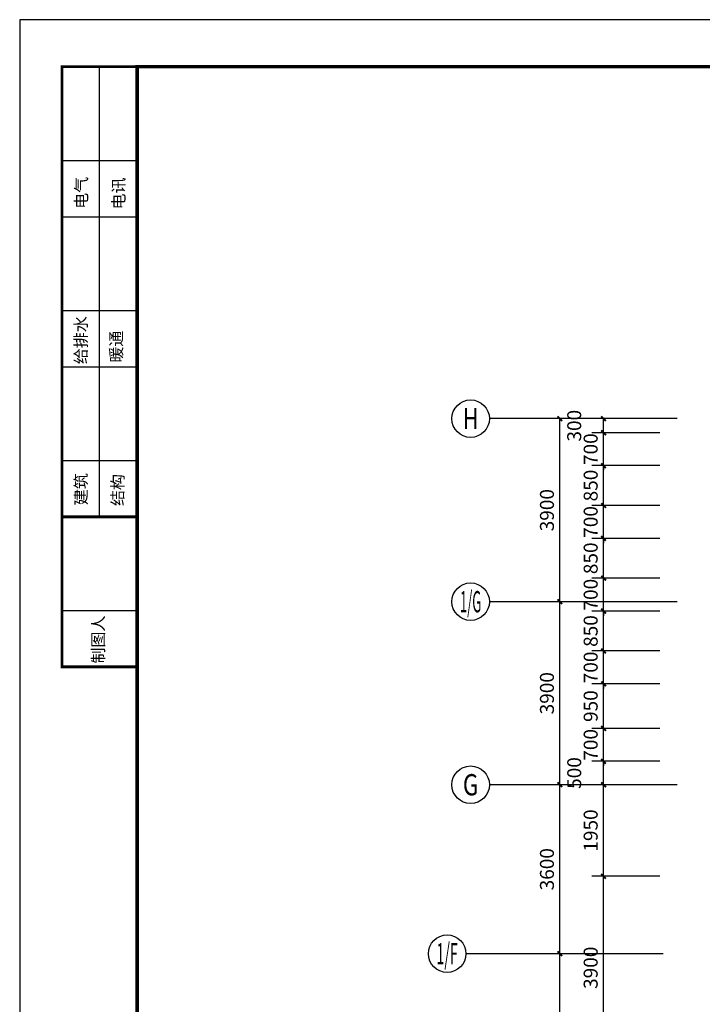
# Model space of a CAD drawing. Extents: x 212589 to 1237536, y 275567 to 575759.
# Drawn here: x 812125 to 826661, y 496917 to 517896 of the extents above; entities that cross this region are included whole.
import ezdxf
from ezdxf.enums import TextEntityAlignment as Align

# ---------------------------------------------------------------- set-up
doc = ezdxf.new("R2010")
doc.units = 0
doc.header["$LTSCALE"] = 1000
doc.header["$MEASUREMENT"] = 0
for name, color, linetype in [('AXIS', 3, 'Continuous'), ('AXIS_TEXT', 7, 'Continuous'), ('K', 130, 'Continuous'), ('PUB_DIM', 3, 'Continuous'), ('PUB_TITLE', 4, 'Continuous')]:
    doc.layers.add(name, color=color, linetype=linetype)
doc.styles.add('_TCH_AXIS', font='COMPLEX', dxfattribs={"bigfont": 'GBCBIG'})
doc.styles.add('_TCH_DIM_T3', font='SIMPLEX', dxfattribs={"width": 0.705882, "bigfont": 'GBCBIG'})
doc.styles.add('COMPLEX', font='COMPLEX')
doc.styles.add('HT', font='simhei.ttf', dxfattribs={"height": 300})
doc.dimstyles.new('_TCH_ARCH&&100', dxfattribs={"dimtxt": 297.5, "dimasz": 100, "dimexe": 250, "dimexo": 300, "dimgap": 126.25, "dimtad": 1, "dimdec": 0, "dimzin": 0, "dimdsep": 46, "dimtxsty": '_TCH_DIM_T3', "dimblk": 'ARCHTICK', "dimcen": 0.09, "dimclrt": 7, "dimazin": 2, "dimtfac": 1, "dimtdec": 0, "dimtix": 1, "dimtmove": 2, "dimatfit": 3, "dimldrblk": 'ARCHTICK', "dimfxl": 100, "dimtolj": 1, "dimtzin": 0, "dimarcsym": 0})

# ---------------------------------------------------------------- blocks, each defined once
blk = doc.blocks.new('_ArchTick')
at = {"color": 0, "linetype": 'ByBlock', "const_width": 0.4}
blk.add_lwpolyline([(-0.5, -0.5), (0.5, 0.5)], dxfattribs=at)
blk = doc.blocks.new('*D1086')
at = {"layer": 'Defpoints', "color": 0, "transparency": 16777216}
for p in [(824559, 499645), (826059, 499645), (826059, 495745)]:
    blk.add_point(p, dxfattribs=at)
at = {"layer": 'PUB_DIM', "color": 0, "lineweight": -2, "transparency": 16777216}
for p, q in [((825759, 499645), (824309, 499645)), ((824559, 495745), (824559, 499645)), ((825759, 495745), (824309, 495745))]:
    blk.add_line(p, q, dxfattribs=at)
at = {"layer": 'PUB_DIM', "color": 0, "lineweight": -2, "transparency": 16777216, "xscale": 100, "yscale": 100, "zscale": 100}
for p, rotation in [((824559, 499645), 90), ((824559, 495745), 270)]:
    blk.add_blockref('_ArchTick', p, dxfattribs=dict(at, rotation=rotation))
at = {"layer": 'PUB_DIM', "color": 7, "transparency": 16777216, "insert": (824284, 497695), "char_height": 297.5, "attachment_point": 5, "rotation": 90, "style": '_TCH_DIM_T3'}
blk.add_mtext('\\A1;3900', dxfattribs=at)
blk = doc.blocks.new('*D1087')
at = {"layer": 'Defpoints', "color": 0, "transparency": 16777216}
for p in [(824559, 501595), (826059, 501595), (826059, 499645)]:
    blk.add_point(p, dxfattribs=at)
at = {"layer": 'PUB_DIM', "color": 0, "lineweight": -2, "transparency": 16777216}
for p, q in [((825759, 501595), (824309, 501595)), ((824559, 499645), (824559, 501595)), ((825759, 499645), (824309, 499645))]:
    blk.add_line(p, q, dxfattribs=at)
at = {"layer": 'PUB_DIM', "color": 0, "lineweight": -2, "transparency": 16777216, "xscale": 100, "yscale": 100, "zscale": 100}
for p, rotation in [((824559, 501595), 90), ((824559, 499645), 270)]:
    blk.add_blockref('_ArchTick', p, dxfattribs=dict(at, rotation=rotation))
at = {"layer": 'PUB_DIM', "color": 7, "transparency": 16777216, "insert": (824284, 500620), "char_height": 297.5, "attachment_point": 5, "rotation": 90, "style": '_TCH_DIM_T3'}
blk.add_mtext('\\A1;1950', dxfattribs=at)
blk = doc.blocks.new('*D1088')
at = {"layer": 'Defpoints', "color": 0, "transparency": 16777216}
for p in [(824559, 502095), (826059, 502095), (826059, 501595)]:
    blk.add_point(p, dxfattribs=at)
at = {"layer": 'PUB_DIM', "color": 0, "lineweight": -2, "transparency": 16777216}
for p, q in [((825759, 502095), (824309, 502095)), ((824559, 501595), (824559, 502095)), ((825759, 501595), (824309, 501595))]:
    blk.add_line(p, q, dxfattribs=at)
at = {"layer": 'PUB_DIM', "color": 0, "lineweight": -2, "transparency": 16777216, "xscale": 100, "yscale": 100, "zscale": 100}
for p, rotation in [((824559, 502095), 90), ((824559, 501595), 270)]:
    blk.add_blockref('_ArchTick', p, dxfattribs=dict(at, rotation=rotation))
at = {"layer": 'PUB_DIM', "color": 7, "transparency": 16777216, "insert": (823934, 501845), "char_height": 297.5, "attachment_point": 5, "rotation": 90, "style": '_TCH_DIM_T3'}
blk.add_mtext('\\A1;500', dxfattribs=at)
blk = doc.blocks.new('*D1089')
at = {"layer": 'Defpoints', "color": 0, "transparency": 16777216}
for p in [(824559, 502795), (826059, 502795), (826059, 502095)]:
    blk.add_point(p, dxfattribs=at)
at = {"layer": 'PUB_DIM', "color": 0, "lineweight": -2, "transparency": 16777216}
for p, q in [((824559, 502795), (824559, 502895)), ((825759, 502795), (824309, 502795)), ((824559, 502095), (824559, 502795)), ((825759, 502095), (824309, 502095)), ((824559, 502095), (824559, 501995))]:
    blk.add_line(p, q, dxfattribs=at)
at = {"layer": 'PUB_DIM', "color": 0, "lineweight": -2, "transparency": 16777216, "xscale": 100, "yscale": 100, "zscale": 100}
for p, rotation in [((824559, 502795), 270), ((824559, 502095), 90)]:
    blk.add_blockref('_ArchTick', p, dxfattribs=dict(at, rotation=rotation))
at = {"layer": 'PUB_DIM', "color": 7, "transparency": 16777216, "insert": (824284, 502445), "char_height": 297.5, "attachment_point": 5, "rotation": 90, "style": '_TCH_DIM_T3'}
blk.add_mtext('\\A1;700', dxfattribs=at)
blk = doc.blocks.new('*D1090')
at = {"layer": 'Defpoints', "color": 0, "transparency": 16777216}
for p in [(824559, 503745), (826059, 503745), (826059, 502795)]:
    blk.add_point(p, dxfattribs=at)
at = {"layer": 'PUB_DIM', "color": 0, "lineweight": -2, "transparency": 16777216}
for p, q in [((825759, 503745), (824309, 503745)), ((824559, 502795), (824559, 503745)), ((825759, 502795), (824309, 502795))]:
    blk.add_line(p, q, dxfattribs=at)
at = {"layer": 'PUB_DIM', "color": 0, "lineweight": -2, "transparency": 16777216, "xscale": 100, "yscale": 100, "zscale": 100}
for p, rotation in [((824559, 503745), 90), ((824559, 502795), 270)]:
    blk.add_blockref('_ArchTick', p, dxfattribs=dict(at, rotation=rotation))
at = {"layer": 'PUB_DIM', "color": 7, "transparency": 16777216, "insert": (824284, 503270), "char_height": 297.5, "attachment_point": 5, "rotation": 90, "style": '_TCH_DIM_T3'}
blk.add_mtext('\\A1;950', dxfattribs=at)
blk = doc.blocks.new('*D1091')
at = {"layer": 'Defpoints', "color": 0, "transparency": 16777216}
for p in [(824559, 504445), (826059, 504445), (826059, 503745)]:
    blk.add_point(p, dxfattribs=at)
at = {"layer": 'PUB_DIM', "color": 0, "lineweight": -2, "transparency": 16777216}
for p, q in [((824559, 504445), (824559, 504545)), ((825759, 504445), (824309, 504445)), ((824559, 503745), (824559, 504445)), ((825759, 503745), (824309, 503745)), ((824559, 503745), (824559, 503645))]:
    blk.add_line(p, q, dxfattribs=at)
at = {"layer": 'PUB_DIM', "color": 0, "lineweight": -2, "transparency": 16777216, "xscale": 100, "yscale": 100, "zscale": 100}
for p, rotation in [((824559, 504445), 270), ((824559, 503745), 90)]:
    blk.add_blockref('_ArchTick', p, dxfattribs=dict(at, rotation=rotation))
at = {"layer": 'PUB_DIM', "color": 7, "transparency": 16777216, "insert": (824284, 504095), "char_height": 297.5, "attachment_point": 5, "rotation": 90, "style": '_TCH_DIM_T3'}
blk.add_mtext('\\A1;700', dxfattribs=at)
blk = doc.blocks.new('*D1092')
at = {"layer": 'Defpoints', "color": 0, "transparency": 16777216}
for p in [(824559, 505295), (826059, 505295), (826059, 504445)]:
    blk.add_point(p, dxfattribs=at)
at = {"layer": 'PUB_DIM', "color": 0, "lineweight": -2, "transparency": 16777216}
for p, q in [((825759, 505295), (824309, 505295)), ((824559, 504445), (824559, 505295)), ((825759, 504445), (824309, 504445))]:
    blk.add_line(p, q, dxfattribs=at)
at = {"layer": 'PUB_DIM', "color": 0, "lineweight": -2, "transparency": 16777216, "xscale": 100, "yscale": 100, "zscale": 100}
for p, rotation in [((824559, 505295), 90), ((824559, 504445), 270)]:
    blk.add_blockref('_ArchTick', p, dxfattribs=dict(at, rotation=rotation))
at = {"layer": 'PUB_DIM', "color": 7, "transparency": 16777216, "insert": (824284, 504870), "char_height": 297.5, "attachment_point": 5, "rotation": 90, "style": '_TCH_DIM_T3'}
blk.add_mtext('\\A1;850', dxfattribs=at)
blk = doc.blocks.new('*D1093')
at = {"layer": 'Defpoints', "color": 0, "transparency": 16777216}
for p in [(824559, 505995), (826059, 505995), (826059, 505295)]:
    blk.add_point(p, dxfattribs=at)
at = {"layer": 'PUB_DIM', "color": 0, "lineweight": -2, "transparency": 16777216}
for p, q in [((824559, 505995), (824559, 506095)), ((825759, 505995), (824309, 505995)), ((824559, 505295), (824559, 505995)), ((825759, 505295), (824309, 505295)), ((824559, 505295), (824559, 505195))]:
    blk.add_line(p, q, dxfattribs=at)
at = {"layer": 'PUB_DIM', "color": 0, "lineweight": -2, "transparency": 16777216, "xscale": 100, "yscale": 100, "zscale": 100}
for p, rotation in [((824559, 505995), 270), ((824559, 505295), 90)]:
    blk.add_blockref('_ArchTick', p, dxfattribs=dict(at, rotation=rotation))
at = {"layer": 'PUB_DIM', "color": 7, "transparency": 16777216, "insert": (824284, 505645), "char_height": 297.5, "attachment_point": 5, "rotation": 90, "style": '_TCH_DIM_T3'}
blk.add_mtext('\\A1;700', dxfattribs=at)
blk = doc.blocks.new('*D1094')
at = {"layer": 'Defpoints', "color": 0, "transparency": 16777216}
for p in [(824559, 506845), (826059, 506845), (826059, 505995)]:
    blk.add_point(p, dxfattribs=at)
at = {"layer": 'PUB_DIM', "color": 0, "lineweight": -2, "transparency": 16777216}
for p, q in [((825759, 506845), (824309, 506845)), ((824559, 505995), (824559, 506845)), ((825759, 505995), (824309, 505995))]:
    blk.add_line(p, q, dxfattribs=at)
at = {"layer": 'PUB_DIM', "color": 0, "lineweight": -2, "transparency": 16777216, "xscale": 100, "yscale": 100, "zscale": 100}
for p, rotation in [((824559, 506845), 90), ((824559, 505995), 270)]:
    blk.add_blockref('_ArchTick', p, dxfattribs=dict(at, rotation=rotation))
at = {"layer": 'PUB_DIM', "color": 7, "transparency": 16777216, "insert": (824284, 506420), "char_height": 297.5, "attachment_point": 5, "rotation": 90, "style": '_TCH_DIM_T3'}
blk.add_mtext('\\A1;850', dxfattribs=at)
blk = doc.blocks.new('*D1095')
at = {"layer": 'Defpoints', "color": 0, "transparency": 16777216}
for p in [(824559, 507545), (826059, 507545), (826059, 506845)]:
    blk.add_point(p, dxfattribs=at)
at = {"layer": 'PUB_DIM', "color": 0, "lineweight": -2, "transparency": 16777216}
for p, q in [((825759, 507545), (824309, 507545)), ((824559, 507545), (824559, 507645)), ((824559, 506845), (824559, 507545)), ((825759, 506845), (824309, 506845)), ((824559, 506845), (824559, 506745))]:
    blk.add_line(p, q, dxfattribs=at)
at = {"layer": 'PUB_DIM', "color": 0, "lineweight": -2, "transparency": 16777216, "xscale": 100, "yscale": 100, "zscale": 100}
for p, rotation in [((824559, 507545), 270), ((824559, 506845), 90)]:
    blk.add_blockref('_ArchTick', p, dxfattribs=dict(at, rotation=rotation))
at = {"layer": 'PUB_DIM', "color": 7, "transparency": 16777216, "insert": (824284, 507195), "char_height": 297.5, "attachment_point": 5, "rotation": 90, "style": '_TCH_DIM_T3'}
blk.add_mtext('\\A1;700', dxfattribs=at)
blk = doc.blocks.new('*D1096')
at = {"layer": 'Defpoints', "color": 0, "transparency": 16777216}
for p in [(824559, 508395), (826059, 508395), (826059, 507545)]:
    blk.add_point(p, dxfattribs=at)
at = {"layer": 'PUB_DIM', "color": 0, "lineweight": -2, "transparency": 16777216}
for p, q in [((825759, 508395), (824309, 508395)), ((824559, 507545), (824559, 508395)), ((825759, 507545), (824309, 507545))]:
    blk.add_line(p, q, dxfattribs=at)
at = {"layer": 'PUB_DIM', "color": 0, "lineweight": -2, "transparency": 16777216, "xscale": 100, "yscale": 100, "zscale": 100}
for p, rotation in [((824559, 508395), 90), ((824559, 507545), 270)]:
    blk.add_blockref('_ArchTick', p, dxfattribs=dict(at, rotation=rotation))
at = {"layer": 'PUB_DIM', "color": 7, "transparency": 16777216, "insert": (824284, 507970), "char_height": 297.5, "attachment_point": 5, "rotation": 90, "style": '_TCH_DIM_T3'}
blk.add_mtext('\\A1;850', dxfattribs=at)
blk = doc.blocks.new('*D1097')
at = {"layer": 'Defpoints', "color": 0, "transparency": 16777216}
for p in [(824559, 509095), (826059, 509095), (826059, 508395)]:
    blk.add_point(p, dxfattribs=at)
at = {"layer": 'PUB_DIM', "color": 0, "lineweight": -2, "transparency": 16777216}
for p, q in [((824559, 509095), (824559, 509195)), ((825759, 509095), (824309, 509095)), ((824559, 508395), (824559, 509095)), ((825759, 508395), (824309, 508395)), ((824559, 508395), (824559, 508295))]:
    blk.add_line(p, q, dxfattribs=at)
at = {"layer": 'PUB_DIM', "color": 0, "lineweight": -2, "transparency": 16777216, "xscale": 100, "yscale": 100, "zscale": 100}
for p, rotation in [((824559, 509095), 270), ((824559, 508395), 90)]:
    blk.add_blockref('_ArchTick', p, dxfattribs=dict(at, rotation=rotation))
at = {"layer": 'PUB_DIM', "color": 7, "transparency": 16777216, "insert": (824284, 508745), "char_height": 297.5, "attachment_point": 5, "rotation": 90, "style": '_TCH_DIM_T3'}
blk.add_mtext('\\A1;700', dxfattribs=at)
blk = doc.blocks.new('*D1098')
at = {"layer": 'Defpoints', "color": 0, "transparency": 16777216}
for p in [(824559, 509395), (826059, 509395), (826059, 509095)]:
    blk.add_point(p, dxfattribs=at)
at = {"layer": 'PUB_DIM', "color": 0, "lineweight": -2, "transparency": 16777216}
for p, q in [((825759, 509395), (824309, 509395)), ((824559, 509095), (824559, 509395)), ((825759, 509095), (824309, 509095))]:
    blk.add_line(p, q, dxfattribs=at)
at = {"layer": 'PUB_DIM', "color": 0, "lineweight": -2, "transparency": 16777216, "xscale": 100, "yscale": 100, "zscale": 100}
for p, rotation in [((824559, 509395), 90), ((824559, 509095), 270)]:
    blk.add_blockref('_ArchTick', p, dxfattribs=dict(at, rotation=rotation))
at = {"layer": 'PUB_DIM', "color": 7, "transparency": 16777216, "insert": (823934, 509245), "char_height": 297.5, "attachment_point": 5, "rotation": 90, "style": '_TCH_DIM_T3'}
blk.add_mtext('\\A1;300', dxfattribs=at)
blk = doc.blocks.new('*D1139')
at = {"layer": 'AXIS', "color": 0, "lineweight": -2, "transparency": 16777216}
for p, q in [((825828, 497995), (823378, 497995)), ((823628, 493795), (823628, 497995)), ((825828, 493795), (823378, 493795))]:
    blk.add_line(p, q, dxfattribs=at)
at = {"layer": 'Defpoints', "color": 0, "transparency": 16777216}
for p in [(823628, 497995), (826128, 497995), (826128, 493795)]:
    blk.add_point(p, dxfattribs=at)
at = {"layer": 'AXIS', "color": 0, "lineweight": -2, "transparency": 16777216, "xscale": 100, "yscale": 100, "zscale": 100}
for p, rotation in [((823628, 497995), 90), ((823628, 493795), 270)]:
    blk.add_blockref('_ArchTick', p, dxfattribs=dict(at, rotation=rotation))
at = {"layer": 'AXIS', "color": 7, "transparency": 16777216, "insert": (823353, 495895), "char_height": 297.5, "attachment_point": 5, "rotation": 90, "style": '_TCH_DIM_T3'}
blk.add_mtext('\\A1;4200', dxfattribs=at)
blk = doc.blocks.new('*D1140')
at = {"layer": 'AXIS', "color": 0, "lineweight": -2, "transparency": 16777216}
for p, q in [((825828, 501595), (823378, 501595)), ((823628, 497995), (823628, 501595)), ((825828, 497995), (823378, 497995))]:
    blk.add_line(p, q, dxfattribs=at)
at = {"layer": 'Defpoints', "color": 0, "transparency": 16777216}
for p in [(823628, 501595), (826128, 501595), (826128, 497995)]:
    blk.add_point(p, dxfattribs=at)
at = {"layer": 'AXIS', "color": 0, "lineweight": -2, "transparency": 16777216, "xscale": 100, "yscale": 100, "zscale": 100}
for p, rotation in [((823628, 501595), 90), ((823628, 497995), 270)]:
    blk.add_blockref('_ArchTick', p, dxfattribs=dict(at, rotation=rotation))
at = {"layer": 'AXIS', "color": 7, "transparency": 16777216, "insert": (823353, 499795), "char_height": 297.5, "attachment_point": 5, "rotation": 90, "style": '_TCH_DIM_T3'}
blk.add_mtext('\\A1;3600', dxfattribs=at)
blk = doc.blocks.new('*D1141')
at = {"layer": 'AXIS', "color": 0, "lineweight": -2, "transparency": 16777216}
for p, q in [((825828, 505495), (823378, 505495)), ((823628, 501595), (823628, 505495)), ((825828, 501595), (823378, 501595))]:
    blk.add_line(p, q, dxfattribs=at)
at = {"layer": 'Defpoints', "color": 0, "transparency": 16777216}
for p in [(823628, 505495), (826128, 505495), (826128, 501595)]:
    blk.add_point(p, dxfattribs=at)
at = {"layer": 'AXIS', "color": 0, "lineweight": -2, "transparency": 16777216, "xscale": 100, "yscale": 100, "zscale": 100}
for p, rotation in [((823628, 505495), 90), ((823628, 501595), 270)]:
    blk.add_blockref('_ArchTick', p, dxfattribs=dict(at, rotation=rotation))
at = {"layer": 'AXIS', "color": 7, "transparency": 16777216, "insert": (823353, 503545), "char_height": 297.5, "attachment_point": 5, "rotation": 90, "style": '_TCH_DIM_T3'}
blk.add_mtext('\\A1;3900', dxfattribs=at)
blk = doc.blocks.new('*D1142')
at = {"layer": 'AXIS', "color": 0, "lineweight": -2, "transparency": 16777216}
for p, q in [((825828, 509395), (823378, 509395)), ((823628, 505495), (823628, 509395)), ((825828, 505495), (823378, 505495))]:
    blk.add_line(p, q, dxfattribs=at)
at = {"layer": 'Defpoints', "color": 0, "transparency": 16777216}
for p in [(823628, 509395), (826128, 509395), (826128, 505495)]:
    blk.add_point(p, dxfattribs=at)
at = {"layer": 'AXIS', "color": 0, "lineweight": -2, "transparency": 16777216, "xscale": 100, "yscale": 100, "zscale": 100}
for p, rotation in [((823628, 509395), 90), ((823628, 505495), 270)]:
    blk.add_blockref('_ArchTick', p, dxfattribs=dict(at, rotation=rotation))
at = {"layer": 'AXIS', "color": 7, "transparency": 16777216, "insert": (823353, 507445), "char_height": 297.5, "attachment_point": 5, "rotation": 90, "style": '_TCH_DIM_T3'}
blk.add_mtext('\\A1;3900', dxfattribs=at)
blk = doc.blocks.new('_AXISO')
blk.add_circle((0, 0), 0.5)
at = {"layer": 'AXIS_TEXT', "style": 'COMPLEX', "width": 1.041667}
blk.add_attdef('A', text='', height=0.56, dxfattribs=at).set_placement((-0.25, -0.28), (0.25, -0.28), align=Align.FIT)
blk = doc.blocks.new('A$C7F8A44FA')
at = {"layer": 'PUB_TITLE'}
for p, q in [((60, 25660), (3260, 25660)), ((1660, 6460), (1660, 25660)), ((60, 21660), (3260, 21660)), ((60, 19260), (3260, 19260)), ((60, 15260), (3260, 15260)), ((60, 12860), (3260, 12860)), ((60, 8860), (3260, 8860)), ((60, 2460), (3260, 2460))]:
    blk.add_line(p, q, dxfattribs=at)
at = {"layer": 'PUB_TITLE', "const_width": 120}
for points in [[(60, 0), (60, 25720)], [(60, 25660), (3260, 25660)], [(60, 6460), (3260, 6460)], [(60, 60), (3260, 60)]]:
    blk.add_lwpolyline(points, dxfattribs=at)
at = {"layer": 'PUB_TITLE', "style": 'HT'}
for s, p in [('电气', (1133, 19596)), ('电讯', (2723, 19567)), ('给排水', (1116, 12969)), ('暖通', (2622, 13036)), ('建筑', (1118, 6956)), ('结构', (2682, 6920)), ('制图人', (1852, 203))]:
    blk.add_text(s, height=500, rotation=90, dxfattribs=at).set_placement(p)

msp = doc.modelspace()

# ---------------------------------------------------------------- linework, layer by layer
at = {"layer": 'AXIS'}
for p, q in [((826127.6, 509395.3), (822127.6, 509395.3)), ((826127.6, 505495.3), (822127.6, 505495.3)), ((826127.6, 501595.3), (822127.6, 501595.3)), ((825627.6, 497995.3), (821627.6, 497995.3))]:
    msp.add_line(p, q, dxfattribs=at)
at = {"layer": 'K'}
msp.add_lwpolyline([(812125.5, 475895.5), (871525.5, 475895.5), (871525.5, 517895.5), (812125.5, 517895.5)], close=True, dxfattribs=at)
at = {"layer": 'K', "const_width": 75}
msp.add_lwpolyline([(814625.5, 476895.5), (870525.5, 476895.5), (870525.5, 516895.5), (814625.5, 516895.5)], close=True, dxfattribs=at)

# ---------------------------------------------------------------- block references
at = {"xscale": 0.4995794785209, "yscale": 0.4995794785209, "zscale": 0.4995794785543338}
msp.add_blockref('A$C7F8A44FA', (812996.8, 504076.3), dxfattribs=at)
at = {"layer": 'AXIS'}
ref = msp.add_blockref('_AXISO', (821727.6, 509395.3), dxfattribs=dict(at, xscale=800, yscale=800, zscale=800))
ref.add_attrib('A', 'H', dxfattribs={"layer": 'AXIS_TEXT', "height": 448.3, "style": '_TCH_AXIS', "width": 0.785965}).set_placement((821559.8, 509171.2), (821895.4, 509171.2), align=Align.FIT)
ref = msp.add_blockref('_AXISO', (821727.6, 505495.3), dxfattribs=dict(at, xscale=800, yscale=800, zscale=800))
ref.add_attrib('A', '1/G', dxfattribs={"layer": 'AXIS_TEXT', "height": 452.55, "style": '_TCH_AXIS', "width": 0.381818}).set_placement((821501.3, 505269.1), (821953.9, 505269.1), align=Align.FIT)
ref = msp.add_blockref('_AXISO', (821727.6, 501595.3), dxfattribs=dict(at, xscale=800, yscale=800, zscale=800))
ref.add_attrib('A', 'G', dxfattribs={"layer": 'AXIS_TEXT', "height": 452, "style": '_TCH_AXIS', "width": 0.853333}).set_placement((821562.3, 501369.3), (821892.9, 501369.3), align=Align.FIT)
ref = msp.add_blockref('_AXISO', (821227.6, 497995.3), dxfattribs=dict(at, xscale=800, yscale=800, zscale=800))
ref.add_attrib('A', '1/F', dxfattribs={"layer": 'AXIS_TEXT', "height": 452.55, "style": '_TCH_AXIS', "width": 0.396226}).set_placement((821001.3, 497769.1), (821453.9, 497769.1), align=Align.FIT)

# ---------------------------------------------------------------- dimensions: what is measured, and where the dimension line sits
for p1, p2, text, picture, middle in [((826127.6, 505495.3), (826127.6, 509395.3), '3900', '*D1142', (823352.6, 507445.3)), ((826127.6, 501595.3), (826127.6, 505495.3), '3900', '*D1141', (823352.6, 503545.3)), ((826127.6, 497995.3), (826127.6, 501595.3), '3600', '*D1140', (823352.6, 499795.3)), ((826127.6, 493795.3), (826127.6, 497995.3), '4200', '*D1139', (823352.6, 495895.3))]:
    dim = msp.add_aligned_dim(p1=p1, p2=p2, distance=2500, text=text, dimstyle='_TCH_ARCH&&100', dxfattribs=at)
    dim.commit()
    dim.dimension.update_dxf_attribs({"geometry": picture, "text_midpoint": middle})
at = {"layer": 'PUB_DIM'}
for base, p1, p2, text, picture, middle in [((824558.8, 509395.3), (826058.8, 509095.3), (826058.8, 509395.3), '300', '*D1098', (823933.8, 509245.3)), ((824558.8, 502095.3), (826058.8, 501595.3), (826058.8, 502095.3), '500', '*D1088', (823933.8, 501845.3))]:
    dim = msp.add_linear_dim(base=base, p1=p1, p2=p2, angle=90, text=text, dimstyle='_TCH_ARCH&&100', dxfattribs=at)
    dim.commit()
    dim.dimension.update_dxf_attribs({"geometry": picture, "text_midpoint": middle, "dimtype": 129})
for p1, p2, text, picture, middle in [((826058.8, 508395.3), (826058.8, 509095.3), '700', '*D1097', (824283.8, 508745.3)), ((826058.8, 507545.3), (826058.8, 508395.3), '850', '*D1096', (824283.8, 507970.3)), ((826058.8, 506845.3), (826058.8, 507545.3), '700', '*D1095', (824283.8, 507195.3)), ((826058.8, 505995.3), (826058.8, 506845.3), '850', '*D1094', (824283.8, 506420.3)), ((826058.8, 505295.3), (826058.8, 505995.3), '700', '*D1093', (824283.8, 505645.3)), ((826058.8, 504445.3), (826058.8, 505295.3), '850', '*D1092', (824283.8, 504870.3)), ((826058.8, 503745.3), (826058.8, 504445.3), '700', '*D1091', (824283.8, 504095.3)), ((826058.8, 502795.3), (826058.8, 503745.3), '950', '*D1090', (824283.8, 503270.3)), ((826058.8, 502095.3), (826058.8, 502795.3), '700', '*D1089', (824283.8, 502445.3)), ((826058.8, 499645.3), (826058.8, 501595.3), '1950', '*D1087', (824283.8, 500620.3)), ((826058.8, 495745.3), (826058.8, 499645.3), '3900', '*D1086', (824283.8, 497695.3))]:
    dim = msp.add_aligned_dim(p1=p1, p2=p2, distance=1500, text=text, dimstyle='_TCH_ARCH&&100', dxfattribs=at)
    dim.commit()
    dim.dimension.update_dxf_attribs({"geometry": picture, "text_midpoint": middle})

doc.saveas('drawing.dxf')
